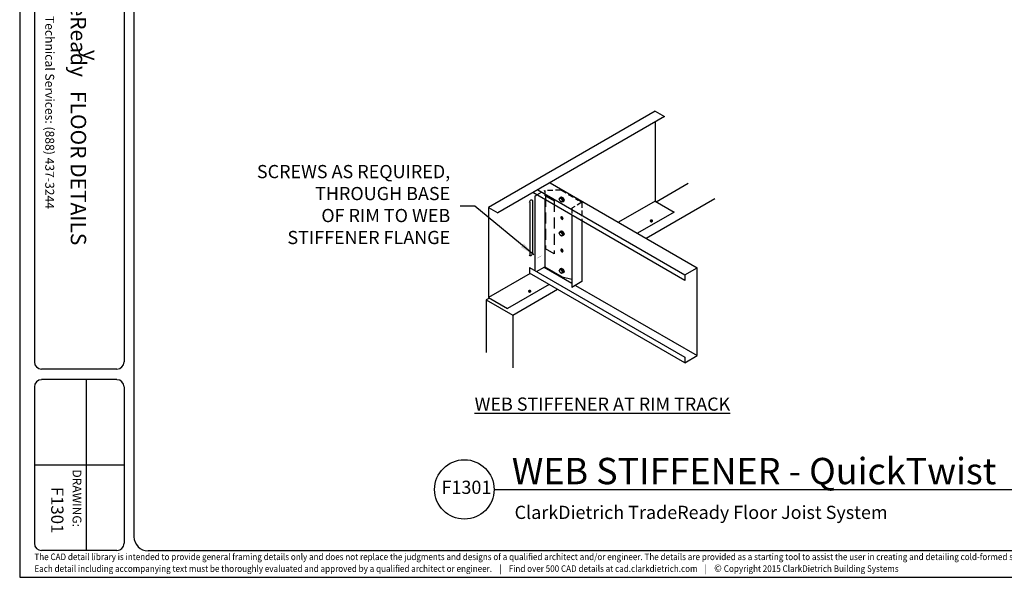
# Model space of a CAD drawing. Extents: x -4766 to -4597, y 333 to 460.
# Drawn here: x -4766 to -4654, y 333 to 397 of the extents above; entities that cross this region are included whole.
import ezdxf
from ezdxf.enums import TextEntityAlignment as Align

# ---------------------------------------------------------------- set-up
doc = ezdxf.new("R2010")
doc.units = 0
doc.header["$LTSCALE"] = 5
doc.header["$MEASUREMENT"] = 0
doc.linetypes.add('HIDDEN', pattern=[0.375, 0.25, -0.125])
doc.linetypes.add('HIDDEN2', pattern=[0.1875, 0.125, -0.0625])
doc.layers.get('0').update_dxf_attribs({"linetype": 'CONTINUOUS'})
for name, color, linetype in [('BORDER', 3, 'CONTINUOUS'), ('DIM', 7, 'CONTINUOUS'), ('STUD', 7, 'CONTINUOUS'), ('THICK', 7, 'CONTINUOUS'), ('THIN', 7, 'CONTINUOUS'), ('THIN-LINE', 7, 'CONTINUOUS')]:
    doc.layers.add(name, color=color, linetype=linetype)
doc.layers.add('NonPlot', color=5, linetype='CONTINUOUS', plot=False)
doc.styles.add('016-CDES3_4', font='romans.shx', dxfattribs={"width": 0.9, "height": 1.5})
doc.styles.add('DIMTEXT1', font='romans.shx', dxfattribs={"width": 0.8})
doc.styles.add('ROMAND', font='romand.shx')
doc.styles.add('ROMANS', font='romans.shx', dxfattribs={"width": 0.8, "height": 1.5})
doc.styles.add('SWISSKI', font='swisski.ttf', dxfattribs={"height": 0.09375})
doc.styles.add('SYMBOL', font='syastro.shx')
doc.dimstyles.get("Standard").update_dxf_attribs({"dimscale": 6, "dimtxt": 0.25, "dimasz": 0.1875, "dimexe": 0.18, "dimexo": 0.0625, "dimgap": 0.125, "dimtad": 0, "dimtih": 1, "dimtoh": 1, "dimdec": 4, "dimzin": 0, "dimdsep": 46, "dimlunit": 4, "dimtxsty": 'DIMTEXT1', "dimcen": 0.09, "dimadec": 0, "dimazin": 0, "dimtfac": 1, "dimtdec": 4, "dimtofl": 0, "dimtmove": 2, "dimatfit": 3, "dimfxl": 0, "dimtolj": 1, "dimtzin": 0, "dimarcsym": 0})

# ---------------------------------------------------------------- blocks, each defined once
blk = doc.blocks.new('SCREWI')
at = {"const_width": 0.0469}
for points in [[(-0.35, -0.21), (0.34, 0.19)], [(0, -0.01), (0, 0.39)], [(0, -0.41), (0, -0.01)]]:
    blk.add_lwpolyline(points, dxfattribs=at)
blk = doc.blocks.new('Detail_Title')
at = {"layer": 'STUD', "color": 4}
blk.add_circle((-3.38, 0), 3.38, dxfattribs=at)
at = {"layer": 'STUD', "color": 3, "style": 'ROMANS'}
blk.add_attdef('DETAIL-NAME', (2.02, 0.59), '', height=3, dxfattribs=at)
blk.add_attdef('1', text='', height=3, dxfattribs=at).set_placement((-3.38, 0.03), align=Align.MIDDLE)
at = {"layer": 'STUD', "color": 7, "style": 'ROMANS'}
for tag, p in [('TEXT-1', (2.34, -3.37)), ('TEXT-2', (2.34, -6.41))]:
    blk.add_attdef(tag, p, '', height=1.5, dxfattribs=at)
at = {"layer": 'STUD', "color": 7, "style": 'ROMANS', "flags": 1}
for tag, p in [('DETAIL-NO', (2.45, -9.75)), ('DETAIL-DATE', (2.45, -12.17))]:
    blk.add_attdef(tag, p, '', height=1.5, dxfattribs=at)
blk = doc.blocks.new('R')
at = {"style": 'SYMBOL'}
blk.add_text('y', height=1.139, dxfattribs=at).set_placement((0, 0), align=Align.MIDDLE_CENTER)

msp = doc.modelspace()

# ---------------------------------------------------------------- linework, layer by layer
for p, q in [((-4693.78, 386.22), (-4712.75, 375.27)), ((-4693.78, 386.22), (-4692.7, 385.6)), ((-4693.78, 384.97), (-4693.78, 375.97)), ((-4705.73, 378.07), (-4689, 368.41)), ((-4690.4, 366.97), (-4707.68, 376.95)), ((-4707.14, 377.26), (-4690.4, 367.6)), ((-4704.5, 376.4), (-4704.6, 376.34)), ((-4704.31, 376.29), (-4704.42, 376.23)), ((-4704.31, 375.92), (-4704.42, 375.86)), ((-4704.22, 376.06), (-4704.33, 375.99)), ((-4693.78, 375.97), (-4697.94, 373.57)), ((-4693.78, 375.97), (-4691.61, 374.72)), ((-4704.5, 372.54), (-4704.6, 372.48)), ((-4704.31, 372.44), (-4704.42, 372.37)), ((-4704.22, 372.2), (-4704.33, 372.14)), ((-4704.31, 372.07), (-4704.42, 372.01)), ((-4708.01, 367.76), (-4712.75, 365.02)), ((-4708.07, 368.42), (-4708.07, 367.8)), ((-4690.4, 357.6), (-4708.07, 367.8)), ((-4706.42, 368.47), (-4703.25, 366.64)), ((-4704.5, 368.28), (-4704.6, 368.22)), ((-4704.31, 368.18), (-4704.42, 368.12)), ((-4704.31, 367.81), (-4704.42, 367.75)), ((-4704.22, 367.94), (-4704.33, 367.88)), ((-4702.84, 366.4), (-4689, 358.41))]:
    msp.add_line(p, q)
for points in [[(-4704.69, 376.21), (-4704.6, 376.34), (-4704.42, 376.23), (-4704.33, 375.99), (-4704.42, 375.86), (-4704.6, 375.97)], [(-4704.69, 372.35), (-4704.6, 372.48), (-4704.42, 372.37), (-4704.33, 372.14), (-4704.42, 372.01), (-4704.6, 372.11)], [(-4704.69, 368.09), (-4704.6, 368.22), (-4704.42, 368.12), (-4704.33, 367.88), (-4704.42, 367.75), (-4704.6, 367.86)]]:
    msp.add_lwpolyline(points, close=True)
for points in [[(-4704.5, 376.4), (-4704.5, 376.4), (-4704.31, 376.29), (-4704.22, 376.06), (-4704.31, 375.92)], [(-4704.5, 372.54), (-4704.5, 372.54), (-4704.31, 372.44), (-4704.22, 372.2), (-4704.31, 372.07)], [(-4704.5, 368.28), (-4704.5, 368.28), (-4704.31, 368.18), (-4704.22, 367.94), (-4704.31, 367.81)]]:
    msp.add_lwpolyline(points)
at = {"const_width": 0.187}
for points in [[(-4694.29, 373.73, 1), (-4694.1, 373.73, 1)], [(-4708.14, 365.73, 1), (-4707.96, 365.73, 1)]]:
    msp.add_lwpolyline(points, format="xyb", close=True, dxfattribs=at)
at = {"extrusion": (0, 0, -1)}
for centre, start_param, end_param in [((-4704.41, 376.16), -0.607657, 3.705478), ((-4704.35, 376.19), -0.177711, 3.319303), ((-4704.41, 372.3), -0.607657, 3.705478), ((-4704.35, 372.34), -0.177711, 3.319303), ((-4704.41, 368.05), -0.607657, 3.705478), ((-4704.35, 368.08), -0.177711, 3.319303)]:
    msp.add_ellipse(centre, major_axis=(-0.149, 0.258), ratio=0.57735, start_param=start_param, end_param=end_param, dxfattribs=at)
at = {"layer": 'BORDER'}
for p, q in [((-4753.11, 457.45), (-4753.11, 337.8)), ((-4764.44, 422.58), (-4764.44, 357.69)), ((-4754.23, 422.58), (-4754.23, 357.69)), ((-4755.04, 356.88), (-4763.63, 356.88)), ((-4755.04, 355.67), (-4763.63, 355.67)), ((-4758.53, 355.67), (-4758.53, 336.24)), ((-4764.44, 354.86), (-4764.44, 337.05)), ((-4754.23, 354.86), (-4754.23, 337.05)), ((-4754.23, 345.95), (-4764.44, 345.95)), ((-4755.04, 336.24), (-4763.63, 336.24)), ((-4599.13, 336.18), (-4751.49, 336.18))]:
    msp.add_line(p, q, dxfattribs=at)
for centre, major_axis, start_param, end_param in [((-4763.63, 357.69), (-0.572, 0.572), 0.785398, 2.356194), ((-4755.04, 357.69), (0.572, 0.572), 3.926991, 5.497787), ((-4763.63, 354.86), (-0.572, 0.572), -0.785398, 0.785398), ((-4755.04, 354.86), (0.572, 0.572), 5.497787, 7.068583), ((-4751.49, 337.8), (-1.14, 1.14), 0.785398, 2.356194), ((-4763.63, 337.05), (-0.572, 0.572), 0.785398, 2.356194), ((-4755.04, 337.05), (-0.572, 0.572), 2.356194, 3.926991)]:
    msp.add_ellipse(centre, major_axis=major_axis, ratio=1, start_param=start_param, end_param=end_param, dxfattribs=at)
at = {"layer": 'NonPlot'}
for p, q in [((-4766.11, 460.06), (-4766.11, 333.18)), ((-4766.11, 333.18), (-4596.51, 333.18))]:
    msp.add_line(p, q, dxfattribs=at)
at = {"layer": 'STUD', "color": 4}
for p, q in [((-4707.48, 376.54), (-4707.23, 376.68)), ((-4707.48, 376.54), (-4707.48, 368.08)), ((-4706.34, 376.17), (-4706.34, 368.52)), ((-4704.5, 374.15), (-4704.5, 374.12)), ((-4704.44, 374.18), (-4704.44, 374.15)), ((-4704.26, 374.02), (-4704.26, 373.98)), ((-4703.25, 374.39), (-4703.25, 366.17)), ((-4702.1, 373.73), (-4702.1, 366.83)), ((-4704.5, 370.45), (-4704.5, 370.42)), ((-4704.44, 370.48), (-4704.44, 370.45)), ((-4704.26, 370.32), (-4704.26, 370.28)), ((-4707.29, 367.97), (-4706.34, 368.52)), ((-4706.34, 368.52), (-4704.34, 367.36)), ((-4704.34, 367.36), (-4703.25, 367.11)), ((-4702.1, 366.83), (-4703.25, 366.17))]:
    msp.add_line(p, q, dxfattribs=at)
at = {"layer": 'STUD', "color": 9, "linetype": 'HIDDEN2'}
for p, q in [((-4707.23, 376.68), (-4706.34, 377.2)), ((-4704.47, 377.22), (-4706.34, 377.2)), ((-4706.34, 377.2), (-4706.34, 376.17)), ((-4704.47, 377.22), (-4702.54, 376.11)), ((-4702.1, 375.85), (-4703.25, 375.19)), ((-4702.1, 375.85), (-4702.54, 376.11)), ((-4702.1, 375.85), (-4702.1, 373.73)), ((-4703.25, 375.19), (-4703.25, 374.39))]:
    msp.add_line(p, q, dxfattribs=at)
at = {"layer": 'STUD'}
msp.add_line((-4712.11, 343.18), (-4638.95, 343.18), dxfattribs=at)
at = {"layer": 'STUD', "color": 4}
for centre, start_param, end_param in [((-4704.38, 374.08), 0.785398, 3.926991), ((-4704.38, 374.05), 3.926991, 7.068583), ((-4704.33, 374.12), 3.481167, 3.926991), ((-4704.33, 374.08), 3.926991, 5.943611), ((-4704.38, 370.38), 0.785398, 3.926991), ((-4704.38, 370.35), 3.926991, 7.068583), ((-4704.33, 370.42), 3.481167, 3.926991), ((-4704.33, 370.38), 3.926991, 5.943611)]:
    msp.add_ellipse(centre, major_axis=(0.082, -0.142), ratio=0.57735, start_param=start_param, end_param=end_param, dxfattribs=at)
at = {"layer": 'THICK'}
for p, q in [((-4692.7, 385.6), (-4711.67, 374.65)), ((-4712.75, 375.27), (-4711.67, 374.65)), ((-4712.75, 375.27), (-4712.75, 365.02)), ((-4691.61, 374.72), (-4695.77, 372.32)), ((-4708.07, 368.42), (-4690.4, 358.22)), ((-4690.4, 367.6), (-4689, 368.41)), ((-4689, 358.41), (-4689, 368.41)), ((-4690.4, 367.6), (-4690.4, 366.97)), ((-4705.84, 366.51), (-4710.58, 363.77)), ((-4712.75, 365.02), (-4710.58, 363.77)), ((-4690.4, 357.6), (-4689, 358.41)), ((-4690.4, 358.22), (-4690.4, 357.6))]:
    msp.add_line(p, q, dxfattribs=at)
at = {"layer": 'THIN'}
for p, q in [((-4693.67, 375.91), (-4690.02, 378.02)), ((-4708.05, 375.86), (-4708.05, 369.86)), ((-4707.74, 376.04), (-4707.74, 370.04)), ((-4694.8, 371.76), (-4686.99, 376.27)), ((-4709.96, 363), (-4704.87, 365.95)), ((-4712.64, 364.96), (-4713, 364.75)), ((-4713, 364.75), (-4713, 358.75)), ((-4713, 364.75), (-4709.96, 363)), ((-4709.96, 363), (-4709.96, 357))]:
    msp.add_line(p, q, dxfattribs=at)
at = {"layer": 'THIN', "extrusion": (0, 0, -1)}
for centre, major_axis in [((-4707.9, 375.95), (0.109, 0.189)), ((-4707.9, 369.95), (-0.109, -0.189))]:
    msp.add_ellipse(centre, major_axis=major_axis, ratio=0.57735, start_param=3.926991, end_param=7.068583, dxfattribs=at)
at = {"layer": 'THIN-LINE', "linetype": 'HIDDEN'}
for p, q in [((-4706.26, 376.57), (-4706.26, 370.57)), ((-4706.26, 376.57), (-4705.27, 376)), ((-4705.27, 376), (-4705.27, 370)), ((-4705.27, 370), (-4706.26, 370.57))]:
    msp.add_line(p, q, dxfattribs=at)

# ---------------------------------------------------------------- block references
at = {"xscale": 0.6666666499995699, "yscale": 0.6666666499995699, "zscale": 0.6666666499995699}
msp.add_blockref('SCREWI', (-4706.95, 369.63), dxfattribs=at)
at = {"layer": 'DIM', "color": 0, "xscale": 1.499999962499942, "yscale": 1.499999962499942, "zscale": 1.499999962499942, "rotation": 270}
msp.add_blockref('R', (-4758.04, 392.59), dxfattribs=at)
at = {"layer": 'STUD'}
ref = msp.add_blockref('Detail_Title', (-4712.11, 343.18), dxfattribs=at)
ref.add_attrib('DETAIL-NAME', 'WEB STIFFENER - QuickTwist', (-4710.09, 343.77), dxfattribs={"color": 3, "height": 3, "style": 'ROMANS'})
ref.add_attrib('TEXT-1', 'ClarkDietrich TradeReady Floor Joist System', (-4709.77, 339.82), dxfattribs={"color": 7, "height": 1.5, "style": 'ROMANS'})

# ---------------------------------------------------------------- texts
at = {"insert": (-4762.19, 423.39), "char_height": 1.0125, "attachment_point": 1, "rotation": 270, "style": '016-CDES3_4'}
msp.add_mtext_dynamic_manual_height_columns('{\\Fromans.shx;\\W4.30911; }Engineering Services: (877) 832-3206     Technical Services: (888) 437-3244', width=66.2891, gutter_width=7.5, heights=[0], dxfattribs=at)
at = {"insert": (-4717.1, 375.4), "char_height": 1.5, "attachment_point": 6, "style": 'ROMANS'}
msp.add_mtext('SCREWS AS REQUIRED,\\PTHROUGH BASE\\POF RIM TO WEB\\PSTIFFENER FLANGE', dxfattribs=at)
at = {"layer": 'BORDER', "color": 1, "style": 'ROMAND'}
msp.add_text('DRAWING:', height=1, rotation=270, dxfattribs=at).set_placement((-4760.09, 345.45))
at = {"layer": 'BORDER', "color": 6, "attachment_point": 6, "rotation": 270, "style": 'SWISSKI'}
for s, insert, char_height in [('TradeReady   FLOOR DETAILS', (-4759.65, 370.95), 1.75), ('F1301', (-4762.01, 338.18), 1.4)]:
    msp.add_mtext(s, dxfattribs=dict(at, insert=insert, char_height=char_height))
at = {"layer": 'DIM', "color": 0, "insert": (-4718.09, 343.23), "char_height": 1.5, "attachment_point": 4, "style": 'ROMANS'}
msp.add_mtext('F1301', dxfattribs=at)
at = {"layer": 'DIM', "insert": (-4764.44, 335.89), "char_height": 0.75, "attachment_point": 1, "style": 'ROMANS'}
msp.add_mtext_dynamic_manual_height_columns('{\\W0.9;The CAD detail library is intended to provide general framing details only and does not replace the judgments and designs of a qualified architect and/or engineer. The details are provided as a starting tool to assist the user in creating and detailing cold-formed steel framing construction details.^JEach detail including accompanying text must be thoroughly evaluated and approved by a qualified architect or engineer.    |    Find over 500 CAD details at cad.clarkdietrich.com    |    \\fTechnic|b0|i0|c2|p2;\\H1.125x;© \\Fromans|c0;\\H0.88889x;Copyright 2015 ClarkDietrich Building Systems}', width=167.6344, gutter_width=7.5, heights=[0], dxfattribs=at)
at = {"layer": 'STUD', "color": 0, "insert": (-4714.32, 353.64), "char_height": 1.5, "attachment_point": 1, "style": 'ROMANS'}
msp.add_mtext_dynamic_manual_height_columns('{\\LWEB STIFFENER AT RIM TRACK}', width=31.3258, gutter_width=7.5, heights=[0], dxfattribs=at)

# ---------------------------------------------------------------- leaders
at = {"layer": 'DIM', "annotation_type": 0, "has_hookline": 1, "hookline_direction": 1, "text_width": 20.63}
msp.add_leader([(-4707.59, 369.88), (-4714.29, 375.4), (-4715.97, 375.4)], dimstyle='Standard', override={"dimscale": 9, "dimtxsty": 'ROMANS'}, dxfattribs=at)

doc.saveas('drawing.dxf')
